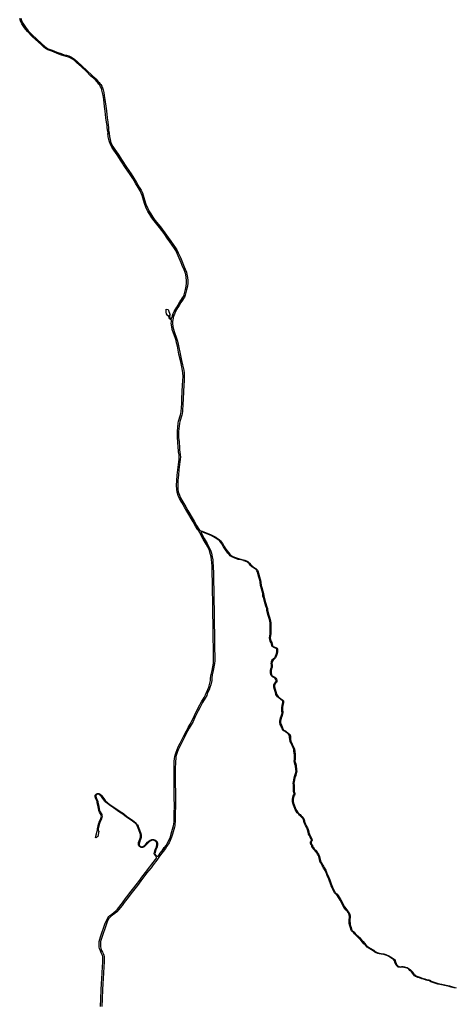
# Model space of a CAD drawing. Units: inches. Extents: x 2443855 to 2722452, y 1426567 to 1564689.
# Drawn here: x 2626870 to 2635964, y 1439609 to 1460113 of the extents above; entities that cross this region are included whole.
import ezdxf

# ---------------------------------------------------------------- set-up
doc = ezdxf.new("R2010")
doc.units = ezdxf.units.IN
doc.header["$MEASUREMENT"] = 0
doc.layers.add('RoadEdgeLine', color=205, linetype='Continuous')

msp = doc.modelspace()

# ---------------------------------------------------------------- linework, layer by layer
at = {"layer": 'RoadEdgeLine'}
for p, q in [((2628701, 1457808), (2628723, 1457812)), ((2628701, 1457808), (2628708, 1457746)), ((2628708, 1457746), (2628731, 1457750)), ((2628723, 1457812), (2628731, 1457750)), ((2631532, 1448862), (2631529, 1448849)), ((2631529, 1448849), (2631558, 1448843)), ((2631532, 1448862), (2631562, 1448855)), ((2631562, 1448855), (2631558, 1448843))]:
    msp.add_line(p, q, dxfattribs=at)
for points in [[(2628701, 1457808, 0), (2628691, 1457880, 0), (2628689, 1457910, 0), (2628680, 1457982, 0), (2628667, 1458066, 0), (2628650, 1458210, 0), (2628639, 1458307, 0), (2628621, 1458450, 0), (2628608, 1458532, 0), (2628597, 1458590, 0), (2628583, 1458645, 0), (2628571, 1458684, 0), (2628556, 1458717, 0), (2628536, 1458748, 0), (2628520, 1458771, 0), (2628504, 1458792, 0), (2628482, 1458819, 0), (2628440, 1458864, 0), (2628355, 1458937, 0), (2628252, 1459038, 0), (2628154, 1459129, 0), (2628060, 1459214, 0), (2628003, 1459267, 0), (2627959, 1459295, 0), (2627924, 1459316, 0), (2627884, 1459334, 0), (2627838, 1459347, 0), (2627792, 1459359, 0), (2627723, 1459382, 0), (2627637, 1459416, 0), (2627539, 1459455, 0), (2627454, 1459487, 0), (2627409, 1459512, 0), (2627370, 1459540, 0), (2627314, 1459593, 0), (2627198, 1459701, 0), (2627130, 1459766, 0), (2627032, 1459865, 0), (2626972, 1459943, 0), (2626916, 1460029, 0), (2626886, 1460088, 0), (2626870, 1460135, 0)], [(2626894, 1460143, 0), (2626910, 1460098, 0), (2626938, 1460041, 0), (2626992, 1459957, 0), (2627050, 1459881, 0), (2627147, 1459784, 0), (2627215, 1459719, 0), (2627331, 1459612, 0), (2627386, 1459559, 0), (2627422, 1459534, 0), (2627464, 1459509, 0), (2627548, 1459479, 0), (2627647, 1459439, 0), (2627732, 1459406, 0), (2627799, 1459383, 0), (2627845, 1459371, 0), (2627893, 1459357, 0), (2627935, 1459339, 0), (2627972, 1459316, 0), (2628018, 1459287, 0), (2628077, 1459233, 0), (2628171, 1459148, 0), (2628269, 1459056, 0), (2628372, 1458955, 0), (2628457, 1458882, 0), (2628500, 1458835, 0), (2628524, 1458808, 0), (2628540, 1458786, 0), (2628557, 1458762, 0), (2628579, 1458729, 0), (2628594, 1458693, 0), (2628607, 1458652, 0), (2628621, 1458595, 0), (2628633, 1458536, 0), (2628646, 1458454, 0), (2628664, 1458310, 0), (2628675, 1458213, 0), (2628692, 1458069, 0), (2628705, 1457986, 0), (2628713, 1457913, 0), (2628717, 1457874, 0), (2628719, 1457831, 0), (2628723, 1457812, 0)], [(2630035, 1453892, 0), (2630050, 1453942, 0), (2630052, 1453953, 0), (2630070, 1453995, 0), (2630088, 1454035, 0), (2630140, 1454129, 0), (2630168, 1454173, 0), (2630203, 1454234, 0), (2630240, 1454284, 0), (2630263, 1454321, 0), (2630280, 1454348, 0), (2630295, 1454381, 0), (2630322, 1454493, 0), (2630339, 1454567, 0), (2630345, 1454625, 0), (2630345, 1454682, 0), (2630340, 1454741, 0), (2630328, 1454809, 0), (2630317, 1454848, 0), (2630294, 1454907, 0), (2630257, 1454991, 0), (2630235, 1455050, 0), (2630194, 1455148, 0), (2630151, 1455246, 0), (2630121, 1455308, 0), (2630097, 1455350, 0), (2630045, 1455419, 0), (2629995, 1455489, 0), (2629941, 1455566, 0), (2629876, 1455658, 0), (2629781, 1455786, 0), (2629668, 1455924, 0), (2629621, 1455990, 0), (2629578, 1456057, 0), (2629540, 1456119, 0), (2629513, 1456173, 0), (2629477, 1456265, 0), (2629447, 1456355, 0), (2629418, 1456450, 0), (2629401, 1456497, 0), (2629376, 1456551, 0), (2629337, 1456615, 0), (2629280, 1456708, 0), (2629225, 1456803, 0), (2629170, 1456891, 0), (2629075, 1457030, 0), (2628982, 1457169, 0), (2628897, 1457297, 0), (2628831, 1457396, 0), (2628791, 1457460, 0), (2628760, 1457514, 0), (2628740, 1457569, 0), (2628728, 1457620, 0), (2628715, 1457672, 0), (2628712, 1457695, 0), (2628708, 1457746, 0)], [(2628731, 1457750, 0), (2628739, 1457676, 0), (2628752, 1457626, 0), (2628764, 1457576, 0), (2628783, 1457524, 0), (2628812, 1457473, 0), (2628852, 1457409, 0), (2628918, 1457310, 0), (2629003, 1457182, 0), (2629096, 1457044, 0), (2629191, 1456905, 0), (2629247, 1456816, 0), (2629302, 1456720, 0), (2629358, 1456628, 0), (2629398, 1456563, 0), (2629425, 1456506, 0), (2629442, 1456457, 0), (2629471, 1456363, 0), (2629500, 1456274, 0), (2629536, 1456183, 0), (2629562, 1456131, 0), (2629599, 1456070, 0), (2629642, 1456004, 0), (2629688, 1455939, 0), (2629801, 1455801, 0), (2629896, 1455672, 0), (2629962, 1455580, 0), (2630016, 1455503, 0), (2630065, 1455434, 0), (2630118, 1455364, 0), (2630143, 1455319, 0), (2630174, 1455257, 0), (2630217, 1455158, 0), (2630258, 1455059, 0), (2630280, 1455001, 0), (2630317, 1454916, 0), (2630341, 1454855, 0), (2630352, 1454814, 0), (2630365, 1454744, 0), (2630370, 1454683, 0), (2630370, 1454624, 0), (2630364, 1454563, 0), (2630346, 1454487, 0), (2630319, 1454373, 0), (2630303, 1454337, 0), (2630284, 1454307, 0), (2630260, 1454270, 0), (2630224, 1454221, 0), (2630189, 1454160, 0), (2630162, 1454116, 0), (2630110, 1454024, 0), (2630093, 1453984, 0), (2630076, 1453946, 0), (2630066, 1453895, 0), (2630055, 1453826, 0), (2630052, 1453790, 0), (2630060, 1453720, 0), (2630072, 1453669, 0), (2630096, 1453596, 0), (2630129, 1453500, 0), (2630150, 1453441, 0), (2630163, 1453392, 0), (2630179, 1453322, 0), (2630211, 1453156, 0), (2630242, 1453018, 0), (2630262, 1452925, 0), (2630286, 1452813, 0), (2630293, 1452759, 0), (2630297, 1452682, 0), (2630295, 1452596, 0), (2630282, 1452385, 0), (2630272, 1452196, 0), (2630269, 1452121, 0), (2630259, 1451955, 0), (2630254, 1451910, 0), (2630246, 1451880, 0), (2630231, 1451839, 0), (2630219, 1451790, 0), (2630205, 1451744, 0), (2630198, 1451705, 0), (2630181, 1451535, 0), (2630181, 1451477, 0), (2630181, 1451414, 0), (2630191, 1451323, 0), (2630197, 1451197, 0), (2630202, 1451149, 0), (2630205, 1451117, 0), (2630214, 1451050, 0), (2630217, 1451011, 0), (2630214, 1450951, 0), (2630208, 1450904, 0), (2630188, 1450738, 0), (2630176, 1450628, 0), (2630166, 1450517, 0), (2630164, 1450410, 0), (2630166, 1450338, 0), (2630174, 1450278, 0), (2630196, 1450211, 0), (2630219, 1450156, 0), (2630267, 1450071, 0), (2630327, 1449970, 0), (2630370, 1449891, 0), (2630504, 1449668, 0), (2630553, 1449580, 0), (2630601, 1449504, 0), (2630623, 1449473, 0)], [(2630030, 1453856, 0), (2630009, 1453872, 0), (2629996, 1453885, 0), (2629985, 1453904, 0), (2629968, 1453946, 0), (2629954, 1453944, 0), (2629930, 1453987, 0), (2629922, 1454021, 0), (2629919, 1454064, 0), (2629919, 1454084, 0), (2629961, 1454081, 0), (2630003, 1453962, 0), (2629985, 1453953, 0), (2629985, 1453938, 0), (2629995, 1453916, 0), (2630003, 1453900, 0), (2630014, 1453888, 0), (2630024, 1453888, 0), (2630035, 1453892, 0)], [(2629760, 1442699, 0), (2629795, 1442754, 0), (2629835, 1442807, 0), (2629882, 1442873, 0), (2629899, 1442895, 0), (2629852, 1442826, 0), (2629884, 1442871, 0), (2629918, 1442915, 0), (2629959, 1442986, 0), (2629983, 1443032, 0), (2630008, 1443094, 0), (2630028, 1443159, 0), (2630070, 1443301, 0), (2630074, 1443327, 0), (2630080, 1443369, 0), (2630084, 1443412, 0), (2630086, 1443545, 0), (2630092, 1443772, 0), (2630090, 1443891, 0), (2630087, 1444038, 0), (2630085, 1444184, 0), (2630084, 1444246, 0), (2630084, 1444348, 0), (2630085, 1444462, 0), (2630086, 1444556, 0), (2630089, 1444606, 0), (2630088, 1444665, 0), (2630097, 1444728, 0), (2630100, 1444771, 0), (2630113, 1444818, 0), (2630127, 1444860, 0), (2630148, 1444917, 0), (2630174, 1444972, 0), (2630213, 1445047, 0), (2630242, 1445099, 0), (2630284, 1445183, 0), (2630344, 1445307, 0), (2630378, 1445371, 0), (2630418, 1445439, 0), (2630458, 1445511, 0), (2630495, 1445589, 0), (2630528, 1445659, 0), (2630566, 1445732, 0), (2630597, 1445793, 0), (2630657, 1445906, 0), (2630713, 1446000, 0), (2630742, 1446052, 0), (2630762, 1446102, 0), (2630789, 1446167, 0), (2630807, 1446215, 0), (2630824, 1446266, 0), (2630844, 1446355, 0), (2630847, 1446403, 0), (2630858, 1446475, 0), (2630876, 1446563, 0), (2630904, 1446712, 0), (2630907, 1446762, 0), (2630906, 1446851, 0), (2630904, 1447025, 0), (2630901, 1447234, 0), (2630901, 1447320, 0), (2630898, 1447534, 0), (2630895, 1447735, 0), (2630893, 1447861, 0), (2630890, 1447972, 0), (2630887, 1448246, 0), (2630884, 1448404, 0), (2630881, 1448580, 0), (2630877, 1448725, 0), (2630871, 1448811, 0), (2630865, 1448864, 0), (2630856, 1448924, 0), (2630839, 1448999, 0), (2630820, 1449056, 0), (2630789, 1449125, 0), (2630755, 1449190, 0), (2630693, 1449298, 0), (2630620, 1449427, 0), (2630592, 1449474, 0), (2630581, 1449490, 0), (2630532, 1449567, 0), (2630482, 1449656, 0), (2630349, 1449879, 0), (2630305, 1449958, 0), (2630246, 1450058, 0), (2630197, 1450145, 0), (2630173, 1450202, 0), (2630149, 1450272, 0), (2630141, 1450336, 0), (2630139, 1450410, 0), (2630141, 1450518, 0), (2630151, 1450631, 0), (2630163, 1450741, 0), (2630183, 1450907, 0), (2630189, 1450953, 0), (2630192, 1451010, 0), (2630189, 1451048, 0), (2630180, 1451114, 0), (2630177, 1451147, 0), (2630172, 1451195, 0), (2630166, 1451321, 0), (2630156, 1451413, 0), (2630156, 1451536, 0), (2630173, 1451708, 0), (2630181, 1451750, 0), (2630195, 1451796, 0), (2630207, 1451846, 0), (2630222, 1451887, 0), (2630229, 1451915, 0), (2630234, 1451957, 0), (2630244, 1452123, 0), (2630247, 1452197, 0), (2630257, 1452387, 0), (2630270, 1452597, 0), (2630272, 1452682, 0), (2630268, 1452756, 0), (2630262, 1452809, 0), (2630238, 1452920, 0), (2630217, 1453013, 0), (2630186, 1453150, 0), (2630154, 1453317, 0), (2630138, 1453386, 0), (2630126, 1453433, 0), (2630105, 1453492, 0), (2630072, 1453588, 0), (2630048, 1453663, 0), (2630036, 1453716, 0), (2630027, 1453790, 0), (2630029, 1453819, 0), (2630030, 1453856, 0)], [(2630623, 1449473, 0), (2630671, 1449461, 0), (2630739, 1449434, 0), (2630861, 1449385, 0), (2630952, 1449337, 0), (2630989, 1449311, 0), (2631026, 1449286, 0), (2631051, 1449259, 0), (2631093, 1449203, 0), (2631127, 1449145, 0), (2631167, 1449085, 0), (2631216, 1449015, 0), (2631246, 1448983, 0), (2631267, 1448961, 0), (2631297, 1448939, 0), (2631345, 1448917, 0), (2631427, 1448890, 0), (2631478, 1448877, 0), (2631532, 1448862, 0)], [(2630642, 1449439, 0), (2630715, 1449311, 0), (2630777, 1449202, 0), (2630812, 1449135, 0), (2630843, 1449065, 0), (2630864, 1449006, 0), (2630881, 1448929, 0), (2630890, 1448868, 0), (2630896, 1448813, 0), (2630902, 1448726, 0), (2630906, 1448581, 0), (2630909, 1448405, 0), (2630912, 1448246, 0), (2630915, 1447973, 0), (2630918, 1447861, 0), (2630920, 1447735, 0), (2630923, 1447534, 0), (2630926, 1447320, 0), (2630926, 1447234, 0), (2630929, 1447025, 0), (2630931, 1446851, 0), (2630932, 1446762, 0), (2630929, 1446709, 0), (2630900, 1446558, 0), (2630882, 1446470, 0), (2630872, 1446400, 0), (2630869, 1446351, 0), (2630848, 1446259, 0), (2630831, 1446206, 0), (2630813, 1446158, 0), (2630785, 1446092, 0), (2630765, 1446041, 0), (2630734, 1445987, 0), (2630679, 1445894, 0), (2630619, 1445782, 0), (2630588, 1445721, 0), (2630550, 1445648, 0), (2630517, 1445578, 0), (2630481, 1445500, 0), (2630439, 1445426, 0), (2630400, 1445359, 0), (2630367, 1445296, 0), (2630306, 1445172, 0), (2630264, 1445088, 0), (2630235, 1445035, 0), (2630197, 1444961, 0), (2630171, 1444908, 0), (2630151, 1444852, 0), (2630137, 1444810, 0), (2630125, 1444766, 0), (2630121, 1444726, 0), (2630113, 1444663, 0), (2630114, 1444606, 0), (2630111, 1444555, 0), (2630110, 1444461, 0), (2630109, 1444348, 0), (2630109, 1444246, 0), (2630110, 1444184, 0), (2630112, 1444038, 0), (2630115, 1443892, 0), (2630117, 1443772, 0), (2630111, 1443545, 0), (2630109, 1443411, 0), (2630104, 1443366, 0), (2630099, 1443323, 0), (2630094, 1443296, 0), (2630052, 1443152, 0), (2630032, 1443086, 0), (2630005, 1443021, 0), (2629981, 1442974, 0), (2629938, 1442901, 0), (2629904, 1442856, 0), (2629857, 1442790, 0), (2629784, 1442693, 0), (2629724, 1442607, 0), (2629647, 1442512, 0), (2629605, 1442454, 0), (2629514, 1442338, 0), (2629437, 1442238, 0), (2629393, 1442178, 0), (2629321, 1442082, 0), (2629269, 1442014, 0), (2629188, 1441912, 0), (2629150, 1441863, 0), (2629099, 1441797, 0), (2629049, 1441728, 0), (2629006, 1441667, 0), (2628930, 1441574, 0), (2628894, 1441535, 0), (2628851, 1441500, 0), (2628804, 1441466, 0), (2628769, 1441440, 0), (2628747, 1441417, 0), (2628729, 1441393, 0), (2628701, 1441345, 0), (2628672, 1441266, 0), (2628578, 1441003, 0), (2628565, 1440956, 0), (2628555, 1440915, 0), (2628551, 1440882, 0), (2628551, 1440843, 0), (2628554, 1440812, 0), (2628561, 1440772, 0), (2628576, 1440732, 0), (2628595, 1440692, 0), (2628609, 1440665, 0), (2628621, 1440634, 0), (2628627, 1440605, 0), (2628630, 1440573, 0), (2628628, 1440480, 0), (2628623, 1440397, 0), (2628614, 1440254, 0), (2628602, 1440032, 0), (2628598, 1439916, 0), (2628585, 1439721, 0), (2628583, 1439564, 0)], [(2631529, 1448849, 0), (2631477, 1448864, 0), (2631443, 1448870, 0), (2631423, 1448875, 0), (2631340, 1448903, 0), (2631290, 1448926, 0), (2631257, 1448950, 0), (2631235, 1448973, 0), (2631204, 1449006, 0), (2631154, 1449076, 0), (2631114, 1449137, 0), (2631080, 1449195, 0), (2631039, 1449250, 0), (2631016, 1449274, 0), (2630980, 1449298, 0), (2630944, 1449324, 0), (2630855, 1449371, 0), (2630733, 1449420, 0), (2630666, 1449447, 0), (2630661, 1449448, 0), (2630650, 1449447, 0), (2630642, 1449439, 0)], [(2635964, 1439944, 0), (2635910, 1439953, 0), (2635859, 1439965, 0), (2635817, 1439976, 0), (2635751, 1439992, 0), (2635658, 1440011, 0), (2635581, 1440030, 0), (2635515, 1440050, 0), (2635435, 1440077, 0), (2635415, 1440091, 0), (2635408, 1440097, 0), (2635388, 1440101, 0), (2635365, 1440103, 0), (2635337, 1440109, 0), (2635300, 1440122, 0), (2635247, 1440140, 0), (2635198, 1440158, 0), (2635160, 1440170, 0), (2635134, 1440178, 0), (2635116, 1440185, 0), (2635094, 1440202, 0), (2635070, 1440228, 0), (2635054, 1440259, 0), (2635032, 1440282, 0), (2634997, 1440313, 0), (2634972, 1440338, 0), (2634952, 1440351, 0), (2634937, 1440358, 0), (2634905, 1440365, 0), (2634880, 1440375, 0), (2634855, 1440382, 0), (2634833, 1440381, 0), (2634806, 1440376, 0), (2634775, 1440379, 0), (2634756, 1440385, 0), (2634731, 1440406, 0), (2634713, 1440425, 0), (2634697, 1440450, 0), (2634682, 1440489, 0), (2634674, 1440516, 0), (2634662, 1440533, 0), (2634637, 1440553, 0), (2634598, 1440579, 0), (2634554, 1440608, 0), (2634494, 1440630, 0), (2634451, 1440645, 0), (2634398, 1440654, 0), (2634359, 1440661, 0), (2634330, 1440669, 0), (2634298, 1440680, 0), (2634267, 1440696, 0), (2634234, 1440721, 0), (2634162, 1440763, 0), (2634107, 1440802, 0), (2634070, 1440837, 0), (2634040, 1440871, 0), (2634011, 1440906, 0), (2633976, 1440942, 0), (2633934, 1440986, 0), (2633846, 1441076, 0), (2633823, 1441101, 0), (2633780, 1441139, 0), (2633766, 1441170, 0), (2633757, 1441203, 0), (2633738, 1441263, 0), (2633735, 1441301, 0), (2633733, 1441334, 0), (2633733, 1441372, 0), (2633736, 1441417, 0), (2633736, 1441446, 0), (2633722, 1441495, 0), (2633710, 1441518, 0), (2633695, 1441538, 0), (2633671, 1441570, 0), (2633622, 1441627, 0), (2633591, 1441680, 0), (2633571, 1441727, 0), (2633546, 1441776, 0), (2633509, 1441836, 0), (2633492, 1441865, 0), (2633470, 1441892, 0), (2633446, 1441910, 0), (2633429, 1441930, 0), (2633409, 1441970, 0), (2633395, 1442002, 0), (2633375, 1442038, 0), (2633355, 1442074, 0), (2633336, 1442136, 0), (2633321, 1442176, 0), (2633307, 1442213, 0), (2633295, 1442241, 0), (2633274, 1442292, 0), (2633257, 1442332, 0), (2633230, 1442393, 0), (2633216, 1442419, 0), (2633198, 1442447, 0), (2633183, 1442476, 0), (2633172, 1442502, 0), (2633157, 1442527, 0), (2633139, 1442557, 0), (2633123, 1442592, 0), (2633113, 1442624, 0), (2633106, 1442649, 0), (2633098, 1442687, 0), (2633085, 1442714, 0), (2633075, 1442737, 0), (2633059, 1442765, 0), (2633045, 1442786, 0), (2632995, 1442837, 0), (2632969, 1442873, 0), (2632955, 1442892, 0), (2632952, 1442914, 0), (2632935, 1442936, 0), (2632928, 1442965, 0), (2632925, 1442991, 0), (2632936, 1443008, 0), (2632944, 1443016, 0), (2632947, 1443023, 0), (2632948, 1443031, 0), (2632943, 1443042, 0), (2632921, 1443086, 0), (2632897, 1443128, 0), (2632884, 1443155, 0), (2632878, 1443196, 0), (2632865, 1443243, 0), (2632851, 1443281, 0), (2632842, 1443297, 0), (2632820, 1443331, 0), (2632806, 1443358, 0), (2632792, 1443391, 0), (2632786, 1443419, 0), (2632779, 1443452, 0), (2632768, 1443477, 0), (2632762, 1443488, 0), (2632748, 1443500, 0), (2632722, 1443526, 0), (2632701, 1443549, 0), (2632683, 1443567, 0), (2632652, 1443594, 0), (2632630, 1443630, 0), (2632609, 1443662, 0), (2632602, 1443685, 0), (2632594, 1443702, 0), (2632572, 1443755, 0), (2632559, 1443794, 0), (2632553, 1443833, 0), (2632552, 1443879, 0), (2632558, 1443915, 0), (2632564, 1443948, 0), (2632580, 1443974, 0), (2632586, 1443990, 0), (2632586, 1444001, 0), (2632582, 1444018, 0), (2632576, 1444038, 0), (2632572, 1444082, 0), (2632570, 1444171, 0), (2632568, 1444211, 0), (2632572, 1444245, 0), (2632578, 1444286, 0), (2632588, 1444328, 0), (2632603, 1444375, 0), (2632616, 1444418, 0), (2632622, 1444441, 0), (2632625, 1444462, 0), (2632623, 1444492, 0), (2632614, 1444578, 0), (2632604, 1444609, 0), (2632591, 1444647, 0), (2632586, 1444676, 0), (2632591, 1444709, 0), (2632594, 1444754, 0), (2632592, 1444800, 0), (2632583, 1444880, 0), (2632577, 1444915, 0), (2632571, 1444936, 0), (2632542, 1444999, 0), (2632521, 1445044, 0), (2632504, 1445081, 0), (2632495, 1445123, 0), (2632492, 1445164, 0), (2632493, 1445190, 0), (2632486, 1445213, 0), (2632470, 1445232, 0), (2632454, 1445245, 0), (2632403, 1445284, 0), (2632383, 1445295, 0), (2632365, 1445303, 0), (2632347, 1445322, 0), (2632336, 1445349, 0), (2632330, 1445362, 0), (2632314, 1445399, 0), (2632296, 1445436, 0), (2632289, 1445480, 0), (2632289, 1445509, 0), (2632295, 1445539, 0), (2632305, 1445572, 0), (2632318, 1445610, 0), (2632330, 1445653, 0), (2632334, 1445678, 0), (2632333, 1445707, 0), (2632328, 1445734, 0), (2632329, 1445763, 0), (2632332, 1445791, 0), (2632337, 1445833, 0), (2632342, 1445867, 0), (2632352, 1445888, 0), (2632352, 1445900, 0), (2632351, 1445913, 0), (2632350, 1445918, 0), (2632341, 1445929, 0), (2632265, 1445988, 0), (2632239, 1446011, 0), (2632221, 1446038, 0), (2632207, 1446063, 0), (2632195, 1446101, 0), (2632176, 1446165, 0), (2632164, 1446216, 0), (2632163, 1446240, 0), (2632165, 1446259, 0), (2632174, 1446281, 0), (2632188, 1446303, 0), (2632208, 1446322, 0), (2632214, 1446334, 0), (2632211, 1446359, 0), (2632204, 1446374, 0), (2632191, 1446391, 0), (2632174, 1446407, 0), (2632152, 1446420, 0), (2632135, 1446427, 0), (2632119, 1446442, 0), (2632111, 1446455, 0), (2632103, 1446472, 0), (2632095, 1446509, 0), (2632093, 1446534, 0), (2632092, 1446561, 0), (2632100, 1446599, 0), (2632113, 1446627, 0), (2632115, 1446642, 0), (2632113, 1446673, 0), (2632110, 1446711, 0), (2632112, 1446729, 0), (2632115, 1446748, 0), (2632124, 1446765, 0), (2632137, 1446786, 0), (2632158, 1446808, 0), (2632177, 1446823, 0), (2632187, 1446831, 0), (2632193, 1446846, 0), (2632201, 1446861, 0), (2632212, 1446896, 0), (2632224, 1446946, 0), (2632226, 1446981, 0), (2632223, 1447004, 0), (2632220, 1447011, 0), (2632211, 1447016, 0), (2632162, 1447037, 0), (2632141, 1447051, 0), (2632129, 1447063, 0), (2632124, 1447080, 0), (2632117, 1447110, 0), (2632108, 1447139, 0), (2632090, 1447173, 0), (2632082, 1447200, 0), (2632075, 1447238, 0), (2632079, 1447285, 0), (2632085, 1447327, 0), (2632089, 1447372, 0), (2632088, 1447413, 0), (2632084, 1447454, 0), (2632086, 1447502, 0), (2632086, 1447554, 0), (2632081, 1447590, 0), (2632064, 1447644, 0), (2632055, 1447686, 0), (2632040, 1447728, 0), (2632032, 1447761, 0), (2632022, 1447784, 0), (2632019, 1447818, 0), (2632014, 1447848, 0), (2631998, 1447902, 0), (2631980, 1447950, 0), (2631971, 1447994, 0), (2631954, 1448058, 0), (2631937, 1448109, 0), (2631932, 1448165, 0), (2631920, 1448209, 0), (2631904, 1448260, 0), (2631884, 1448330, 0), (2631876, 1448401, 0), (2631870, 1448439, 0), (2631850, 1448506, 0), (2631832, 1448581, 0), (2631824, 1448612, 0), (2631811, 1448638, 0), (2631800, 1448653, 0), (2631782, 1448669, 0), (2631733, 1448703, 0), (2631707, 1448719, 0), (2631676, 1448749, 0), (2631648, 1448786, 0), (2631628, 1448805, 0), (2631613, 1448817, 0), (2631586, 1448832, 0), (2631583, 1448833, 0), (2631558, 1448843, 0)], [(2631562, 1448855, 0), (2631592, 1448846, 0), (2631621, 1448830, 0), (2631638, 1448816, 0), (2631659, 1448796, 0), (2631687, 1448759, 0), (2631716, 1448731, 0), (2631741, 1448715, 0), (2631791, 1448681, 0), (2631812, 1448663, 0), (2631824, 1448646, 0), (2631838, 1448618, 0), (2631846, 1448585, 0), (2631864, 1448510, 0), (2631885, 1448442, 0), (2631891, 1448403, 0), (2631899, 1448333, 0), (2631918, 1448265, 0), (2631935, 1448213, 0), (2631947, 1448167, 0), (2631952, 1448112, 0), (2631968, 1448062, 0), (2631985, 1447997, 0), (2631995, 1447954, 0), (2632013, 1447907, 0), (2632029, 1447851, 0), (2632034, 1447820, 0), (2632037, 1447788, 0), (2632046, 1447765, 0), (2632055, 1447732, 0), (2632069, 1447690, 0), (2632078, 1447648, 0), (2632096, 1447594, 0), (2632101, 1447555, 0), (2632101, 1447502, 0), (2632100, 1447455, 0), (2632103, 1447414, 0), (2632104, 1447372, 0), (2632100, 1447325, 0), (2632093, 1447283, 0), (2632090, 1447239, 0), (2632097, 1447204, 0), (2632104, 1447179, 0), (2632122, 1447145, 0), (2632131, 1447114, 0), (2632138, 1447084, 0), (2632142, 1447071, 0), (2632150, 1447063, 0), (2632169, 1447050, 0), (2632217, 1447029, 0), (2632231, 1447022, 0), (2632238, 1447008, 0), (2632241, 1446981, 0), (2632239, 1446944, 0), (2632227, 1446892, 0), (2632215, 1446855, 0), (2632207, 1446839, 0), (2632199, 1446822, 0), (2632186, 1446811, 0), (2632168, 1446797, 0), (2632149, 1446777, 0), (2632137, 1446757, 0), (2632130, 1446743, 0), (2632127, 1446727, 0), (2632125, 1446711, 0), (2632128, 1446674, 0), (2632130, 1446642, 0), (2632128, 1446622, 0), (2632114, 1446594, 0), (2632107, 1446559, 0), (2632108, 1446535, 0), (2632110, 1446511, 0), (2632118, 1446477, 0), (2632124, 1446462, 0), (2632130, 1446451, 0), (2632143, 1446440, 0), (2632159, 1446433, 0), (2632183, 1446419, 0), (2632202, 1446401, 0), (2632217, 1446382, 0), (2632226, 1446363, 0), (2632229, 1446331, 0), (2632220, 1446313, 0), (2632200, 1446293, 0), (2632187, 1446274, 0), (2632179, 1446255, 0), (2632178, 1446240, 0), (2632179, 1446218, 0), (2632191, 1446169, 0), (2632209, 1446105, 0), (2632221, 1446069, 0), (2632234, 1446046, 0), (2632251, 1446021, 0), (2632275, 1445999, 0), (2632352, 1445939, 0), (2632363, 1445925, 0), (2632366, 1445915, 0), (2632367, 1445901, 0), (2632367, 1445885, 0), (2632356, 1445863, 0), (2632352, 1445831, 0), (2632347, 1445789, 0), (2632344, 1445762, 0), (2632343, 1445735, 0), (2632348, 1445708, 0), (2632349, 1445677, 0), (2632344, 1445650, 0), (2632332, 1445605, 0), (2632319, 1445567, 0), (2632309, 1445536, 0), (2632304, 1445507, 0), (2632304, 1445481, 0), (2632311, 1445441, 0), (2632328, 1445405, 0), (2632344, 1445368, 0), (2632349, 1445354, 0), (2632360, 1445330, 0), (2632374, 1445316, 0), (2632390, 1445309, 0), (2632411, 1445297, 0), (2632464, 1445256, 0), (2632480, 1445243, 0), (2632500, 1445221, 0), (2632508, 1445192, 0), (2632507, 1445164, 0), (2632510, 1445125, 0), (2632519, 1445086, 0), (2632535, 1445050, 0), (2632555, 1445006, 0), (2632585, 1444942, 0), (2632591, 1444919, 0), (2632598, 1444882, 0), (2632607, 1444801, 0), (2632609, 1444754, 0), (2632605, 1444708, 0), (2632601, 1444677, 0), (2632605, 1444651, 0), (2632619, 1444614, 0), (2632629, 1444581, 0), (2632638, 1444494, 0), (2632640, 1444461, 0), (2632637, 1444438, 0), (2632630, 1444414, 0), (2632618, 1444371, 0), (2632603, 1444324, 0), (2632593, 1444283, 0), (2632587, 1444243, 0), (2632583, 1444211, 0), (2632585, 1444172, 0), (2632587, 1444082, 0), (2632590, 1444041, 0), (2632597, 1444022, 0), (2632601, 1444002, 0), (2632601, 1443987, 0), (2632593, 1443967, 0), (2632578, 1443943, 0), (2632572, 1443913, 0), (2632567, 1443878, 0), (2632568, 1443834, 0), (2632573, 1443798, 0), (2632586, 1443760, 0), (2632607, 1443708, 0), (2632616, 1443691, 0), (2632622, 1443668, 0), (2632642, 1443638, 0), (2632664, 1443604, 0), (2632693, 1443578, 0), (2632712, 1443560, 0), (2632733, 1443536, 0), (2632758, 1443511, 0), (2632773, 1443498, 0), (2632782, 1443483, 0), (2632793, 1443456, 0), (2632801, 1443422, 0), (2632806, 1443396, 0), (2632820, 1443365, 0), (2632833, 1443338, 0), (2632854, 1443305, 0), (2632865, 1443287, 0), (2632879, 1443248, 0), (2632892, 1443199, 0), (2632899, 1443159, 0), (2632910, 1443135, 0), (2632935, 1443093, 0), (2632956, 1443049, 0), (2632963, 1443034, 0), (2632962, 1443019, 0), (2632956, 1443007, 0), (2632948, 1442999, 0), (2632940, 1442987, 0), (2632943, 1442968, 0), (2632949, 1442942, 0), (2632966, 1442920, 0), (2632970, 1442898, 0), (2632981, 1442882, 0), (2633006, 1442847, 0), (2633057, 1442795, 0), (2633071, 1442773, 0), (2633088, 1442744, 0), (2633099, 1442721, 0), (2633112, 1442692, 0), (2633120, 1442653, 0), (2633127, 1442628, 0), (2633137, 1442598, 0), (2633152, 1442564, 0), (2633170, 1442535, 0), (2633185, 1442508, 0), (2633197, 1442482, 0), (2633211, 1442455, 0), (2633229, 1442426, 0), (2633243, 1442400, 0), (2633270, 1442339, 0), (2633288, 1442298, 0), (2633309, 1442247, 0), (2633321, 1442219, 0), (2633335, 1442181, 0), (2633351, 1442141, 0), (2633369, 1442080, 0), (2633388, 1442045, 0), (2633408, 1442008, 0), (2633422, 1441976, 0), (2633442, 1441939, 0), (2633456, 1441921, 0), (2633481, 1441903, 0), (2633504, 1441874, 0), (2633522, 1441843, 0), (2633559, 1441783, 0), (2633584, 1441733, 0), (2633604, 1441687, 0), (2633634, 1441636, 0), (2633682, 1441579, 0), (2633707, 1441547, 0), (2633723, 1441526, 0), (2633736, 1441501, 0), (2633751, 1441448, 0), (2633751, 1441416, 0), (2633748, 1441372, 0), (2633748, 1441334, 0), (2633750, 1441302, 0), (2633753, 1441265, 0), (2633771, 1441207, 0), (2633781, 1441175, 0), (2633793, 1441148, 0), (2633833, 1441112, 0), (2633857, 1441086, 0), (2633945, 1440997, 0), (2633987, 1440952, 0), (2634022, 1440916, 0), (2634051, 1440881, 0), (2634080, 1440848, 0), (2634116, 1440814, 0), (2634170, 1440776, 0), (2634243, 1440733, 0), (2634275, 1440709, 0), (2634304, 1440694, 0), (2634334, 1440683, 0), (2634362, 1440676, 0), (2634400, 1440668, 0), (2634455, 1440660, 0), (2634499, 1440644, 0), (2634560, 1440621, 0), (2634607, 1440592, 0), (2634646, 1440565, 0), (2634673, 1440544, 0), (2634688, 1440522, 0), (2634696, 1440494, 0), (2634710, 1440457, 0), (2634725, 1440434, 0), (2634742, 1440417, 0), (2634763, 1440399, 0), (2634778, 1440394, 0), (2634806, 1440391, 0), (2634831, 1440396, 0), (2634857, 1440397, 0), (2634885, 1440389, 0), (2634909, 1440380, 0), (2634942, 1440372, 0), (2634959, 1440364, 0), (2634981, 1440350, 0), (2635008, 1440324, 0), (2635042, 1440293, 0), (2635066, 1440268, 0), (2635082, 1440236, 0), (2635104, 1440213, 0), (2635124, 1440198, 0), (2635139, 1440192, 0), (2635164, 1440185, 0), (2635203, 1440172, 0), (2635252, 1440154, 0), (2635305, 1440136, 0), (2635341, 1440123, 0), (2635367, 1440118, 0), (2635390, 1440116, 0), (2635415, 1440111, 0), (2635424, 1440103, 0), (2635442, 1440090, 0), (2635520, 1440064, 0), (2635585, 1440044, 0), (2635661, 1440025, 0), (2635754, 1440006, 0), (2635820, 1439990, 0), (2635863, 1439980, 0), (2635962, 1439955, 0)], [(2628482, 1443216, 0), (2628492, 1443243, 0), (2628493, 1443264, 0), (2628493, 1443266, 0), (2628502, 1443323, 0), (2628503, 1443324, 0), (2628512, 1443358, 0), (2628513, 1443359, 0), (2628527, 1443398, 0), (2628527, 1443399, 0), (2628557, 1443476, 0), (2628568, 1443506, 0), (2628571, 1443525, 0), (2628570, 1443537, 0), (2628564, 1443554, 0), (2628553, 1443574, 0), (2628552, 1443574, 0), (2628532, 1443612, 0), (2628532, 1443613, 0), (2628521, 1443639, 0), (2628520, 1443642, 0), (2628511, 1443683, 0), (2628511, 1443685, 0), (2628507, 1443722, 0), (2628497, 1443758, 0), (2628497, 1443758, 0), (2628487, 1443807, 0), (2628486, 1443807, 0), (2628481, 1443837, 0), (2628459, 1443886, 0), (2628458, 1443887, 0), (2628444, 1443932, 0), (2628443, 1443933, 0), (2628443, 1443935, 0), (2628442, 1443952, 0), (2628442, 1443954, 0), (2628442, 1443956, 0), (2628443, 1443958, 0), (2628443, 1443960, 0), (2628445, 1443962, 0), (2628453, 1443973, 0), (2628454, 1443975, 0), (2628464, 1443985, 0), (2628465, 1443987, 0), (2628467, 1443988, 0), (2628481, 1443996, 0), (2628483, 1443997, 0), (2628485, 1443998, 0), (2628488, 1443999, 0), (2628500, 1443999, 0), (2628501, 1443999, 0), (2628510, 1443999, 0), (2628513, 1443999, 0), (2628515, 1443998, 0), (2628527, 1443994, 0), (2628530, 1443993, 0), (2628532, 1443992, 0), (2628544, 1443982, 0), (2628579, 1443955, 0), (2628580, 1443953, 0), (2628582, 1443952, 0), (2628602, 1443921, 0), (2628635, 1443872, 0), (2628650, 1443850, 0), (2628669, 1443831, 0), (2628701, 1443808, 0), (2628701, 1443807, 0), (2628751, 1443769, 0), (2628830, 1443716, 0), (2628830, 1443715, 0), (2628960, 1443624, 0), (2629029, 1443582, 0), (2629031, 1443581, 0), (2629103, 1443518, 0), (2629197, 1443457, 0), (2629198, 1443457, 0), (2629257, 1443413, 0), (2629258, 1443412, 0), (2629289, 1443385, 0), (2629290, 1443384, 0), (2629318, 1443354, 0), (2629320, 1443352, 0), (2629321, 1443350, 0), (2629339, 1443315, 0), (2629339, 1443314, 0), (2629367, 1443244, 0), (2629367, 1443244, 0), (2629395, 1443169, 0), (2629396, 1443167, 0), (2629402, 1443138, 0), (2629402, 1443135, 0), (2629402, 1443114, 0), (2629402, 1443112, 0), (2629399, 1443084, 0), (2629398, 1443083, 0), (2629398, 1443081, 0), (2629384, 1443041, 0), (2629384, 1443041, 0), (2629371, 1443006, 0), (2629362, 1442972, 0), (2629358, 1442950, 0), (2629361, 1442931, 0), (2629366, 1442917, 0), (2629376, 1442904, 0), (2629390, 1442896, 0), (2629406, 1442889, 0), (2629420, 1442889, 0), (2629425, 1442891, 0), (2629431, 1442892, 0), (2629441, 1442896, 0), (2629451, 1442903, 0), (2629468, 1442916, 0), (2629497, 1442945, 0), (2629532, 1442984, 0), (2629534, 1442986, 0), (2629563, 1443009, 0), (2629564, 1443010, 0), (2629590, 1443028, 0), (2629593, 1443029, 0), (2629610, 1443037, 0), (2629612, 1443037, 0), (2629613, 1443038, 0), (2629635, 1443041, 0), (2629637, 1443041, 0), (2629639, 1443041, 0), (2629653, 1443039, 0), (2629655, 1443039, 0), (2629677, 1443033, 0), (2629679, 1443033, 0), (2629693, 1443027, 0), (2629695, 1443026, 0), (2629697, 1443025, 0), (2629715, 1443011, 0), (2629717, 1443009, 0), (2629731, 1442992, 0), (2629733, 1442990, 0), (2629734, 1442988, 0), (2629734, 1442986, 0), (2629741, 1442963, 0), (2629741, 1442961, 0), (2629741, 1442959, 0), (2629741, 1442935, 0), (2629741, 1442932, 0), (2629731, 1442886, 0), (2629731, 1442884, 0), (2629709, 1442825, 0), (2629690, 1442771, 0), (2629688, 1442748, 0), (2629691, 1442735, 0), (2629699, 1442722, 0), (2629717, 1442701, 0), (2629718, 1442699, 0), (2629719, 1442698, 0), (2629731, 1442694, 0), (2629745, 1442694, 0), (2629760, 1442699, 0)], [(2629721, 1442651, 0), (2629719, 1442668, 0), (2629705, 1442691, 0), (2629687, 1442713, 0), (2629676, 1442729, 0), (2629673, 1442747, 0), (2629676, 1442774, 0), (2629694, 1442830, 0), (2629717, 1442889, 0), (2629726, 1442935, 0), (2629726, 1442959, 0), (2629720, 1442982, 0), (2629705, 1442999, 0), (2629688, 1443013, 0), (2629673, 1443019, 0), (2629651, 1443024, 0), (2629637, 1443026, 0), (2629616, 1443023, 0), (2629599, 1443015, 0), (2629572, 1442997, 0), (2629544, 1442974, 0), (2629508, 1442934, 0), (2629478, 1442905, 0), (2629460, 1442891, 0), (2629448, 1442883, 0), (2629435, 1442878, 0), (2629429, 1442876, 0), (2629421, 1442874, 0), (2629403, 1442874, 0), (2629384, 1442883, 0), (2629366, 1442892, 0), (2629352, 1442910, 0), (2629346, 1442928, 0), (2629343, 1442951, 0), (2629348, 1442975, 0), (2629357, 1443011, 0), (2629370, 1443046, 0), (2629384, 1443086, 0), (2629387, 1443114, 0), (2629387, 1443135, 0), (2629381, 1443164, 0), (2629353, 1443239, 0), (2629325, 1443308, 0), (2629307, 1443344, 0), (2629279, 1443374, 0), (2629248, 1443401, 0), (2629189, 1443444, 0), (2629094, 1443506, 0), (2629021, 1443569, 0), (2628951, 1443611, 0), (2628822, 1443703, 0), (2628743, 1443757, 0), (2628692, 1443796, 0), (2628659, 1443819, 0), (2628639, 1443840, 0), (2628623, 1443864, 0), (2628589, 1443913, 0), (2628569, 1443943, 0), (2628535, 1443970, 0), (2628523, 1443980, 0), (2628510, 1443984, 0), (2628501, 1443984, 0), (2628489, 1443984, 0), (2628475, 1443975, 0), (2628465, 1443965, 0), (2628457, 1443953, 0), (2628458, 1443936, 0), (2628473, 1443892, 0), (2628495, 1443842, 0), (2628501, 1443810, 0), (2628512, 1443762, 0), (2628521, 1443725, 0), (2628525, 1443687, 0), (2628534, 1443645, 0), (2628546, 1443619, 0), (2628566, 1443581, 0), (2628578, 1443560, 0), (2628584, 1443540, 0), (2628586, 1443524, 0), (2628583, 1443503, 0), (2628571, 1443471, 0), (2628541, 1443393, 0), (2628527, 1443354, 0), (2628517, 1443320, 0), (2628508, 1443263, 0), (2628505, 1443218, 0), (2628520, 1443216, 0), (2628500, 1443100, 0), (2628482, 1443097, 0), (2628466, 1443078, 0), (2628448, 1443080, 0), (2628482, 1443216, 0)], [(2628555, 1439565, 0), (2628557, 1439722, 0), (2628570, 1439917, 0), (2628574, 1440033, 0), (2628586, 1440256, 0), (2628595, 1440398, 0), (2628600, 1440481, 0), (2628602, 1440572, 0), (2628599, 1440601, 0), (2628594, 1440626, 0), (2628583, 1440653, 0), (2628570, 1440680, 0), (2628550, 1440721, 0), (2628533, 1440765, 0), (2628526, 1440808, 0), (2628523, 1440842, 0), (2628523, 1440883, 0), (2628527, 1440920, 0), (2628538, 1440963, 0), (2628552, 1441012, 0), (2628646, 1441276, 0), (2628676, 1441357, 0), (2628706, 1441408, 0), (2628726, 1441435, 0), (2628750, 1441461, 0), (2628787, 1441489, 0), (2628834, 1441522, 0), (2628875, 1441556, 0), (2628909, 1441592, 0), (2628983, 1441684, 0), (2629026, 1441745, 0), (2629077, 1441814, 0), (2629128, 1441880, 0), (2629166, 1441930, 0), (2629247, 1442031, 0), (2629298, 1442099, 0), (2629371, 1442195, 0), (2629414, 1442255, 0), (2629492, 1442355, 0), (2629583, 1442470, 0), (2629625, 1442529, 0), (2629702, 1442624, 0), (2629721, 1442651, 0)]]:
    msp.add_polyline3d(points, dxfattribs=at)

doc.saveas('drawing.dxf')
